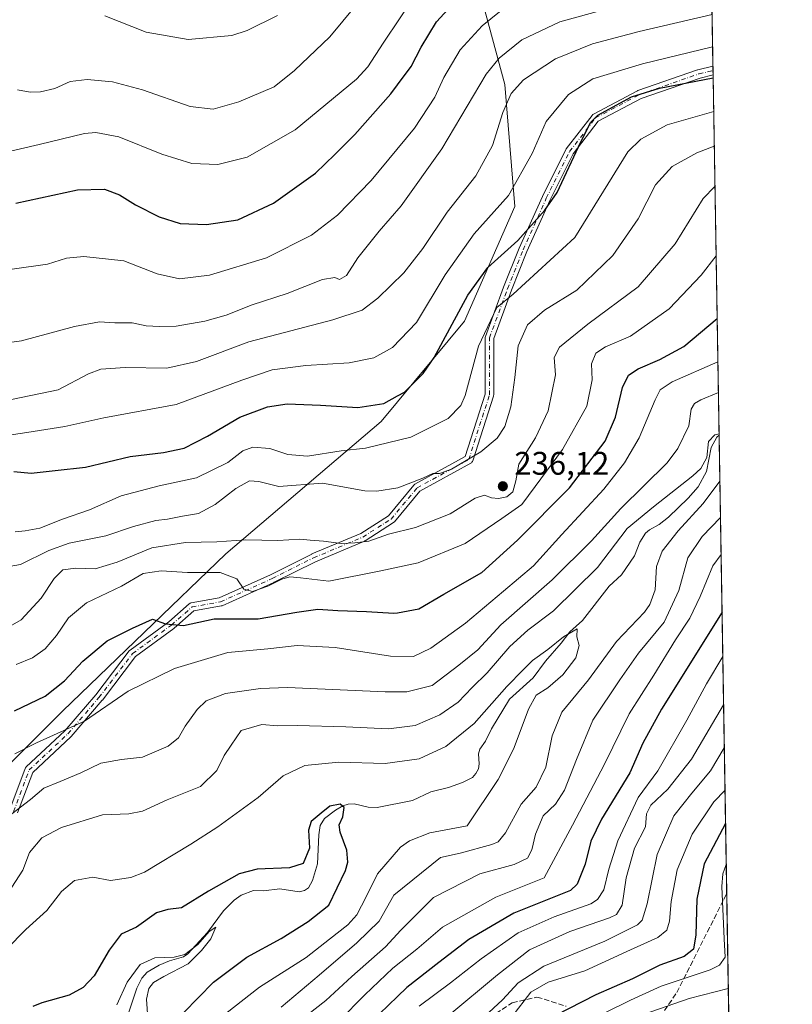
# Model space of a CAD drawing. Units: metres. Extents: x 610077 to 613503, y 4777904 to 4780273.
# Drawn here: x 613265 to 613502, y 4779131 to 4779433 of the extents above; entities that cross this region are included whole.
import ezdxf

# ---------------------------------------------------------------- set-up
doc = ezdxf.new("R2010")
doc.units = ezdxf.units.M
doc.header["$MEASUREMENT"] = 0
doc.linetypes.add('DGN Style 3', pattern=[2.307223458686699, 1.648016756204785, -0.6592067024819142])
doc.linetypes.add('DGN Style 4', pattern=[2.6384748266838614, 1.318413404963828, -0.6592067024819142, 0.001648016756204785, -0.6592067024819142])
for name, color, linetype, lineweight in [('Arbolado forestal CxS', 92, 'Continuous', 0), ('Camino Cxs', 7, 'Continuous', 0), ('Camino eje', 30, 'DGN Style 4', 13), ('Comarca CxS', 21, 'Continuous', 0), ('Comunidad Autónoma CxS', 142, 'Continuous', 0), ('Corriente natural lineal', 142, 'Continuous', 13), ('Curva de nivel maestra', 30, 'Continuous', 30), ('Curva de nivel normal', 30, 'Continuous', 0), ('Entidad de ámbito territorial CxS', 92, 'Continuous', 0), ('Espacio natural protegido CxS', 121, 'Continuous', 0), ('Municipio CxS', 4, 'Continuous', 0), ('Provincia CxS', 1, 'Continuous', 0), ('Punto de cota en terreno', 7, 'Continuous', 0), ('Rótulo de punto de cota en terreno', 7, 'Continuous', 0), ('Senda', 7, 'DGN Style 3', 0)]:
    doc.layers.add(name, color=color, linetype=linetype, lineweight=lineweight)
doc.styles.add('Style-Arial', font='txt')

# ---------------------------------------------------------------- blocks, each defined once
blk = doc.blocks.new('*U11')
at = {"layer": 'Arbolado forestal CxS', "color": 92, "linetype": 'Continuous', "lineweight": 0}
for points in [[(613463.7199999997, 4780272.699999999, 375.7866000000067), (613483.8694000002, 4779065.9264, 301.2143000000069), (613407.9905000003, 4779031.6187, 291.3417999999947), (613364.4693, 4779009.471100001, 286.0331000000006), (613313.3973000003, 4778982.1481, 276.7828000000009), (613269.8662999999, 4778960.635299999, 265.8626999999979), (613225.7282999996, 4778937.211300001, 261.1141000000061), (613208.3671000004, 4778928.969900001, 260.0764000000054), (613166.9994000001, 4778938.5111, 237.2709000000032), (613118.8404999999, 4778943.8621, 212.0366000000067), (613093.8690999999, 4778965.2665, 187.164300000004)], [(613096.8065, 4779018.1713, 181.0127000000066), (613117.5522999996, 4779040.5075, 186.8466999999946), (613145.0245000003, 4779074.502499999, 192.5262999999977), (613188.7518999996, 4779127.1143, 200.9793999999965), (613228.1599000003, 4779170.7841, 215.4869999999937), (613278.2753, 4779220.9417, 222.328800000003), (613328.4178999999, 4779269.195499999, 234.1116000000038), (613376.1256999997, 4779309.8015, 248.2899000000034), (613401.7385, 4779340.598099999, 248.991599999994), (613417.1272999998, 4779375.704100001, 253.6058000000048), (613414.0597000001, 4779413.106899999, 261.8104000000022), (613399.3104999998, 4779468.1259, 284.3445999999968)]]:
    blk.add_polyline3d(points, dxfattribs=at)
blk = doc.blocks.new('5PATER')
at = {"layer": 'Punto de cota en terreno', "linetype": 'Continuous', "lineweight": 0}
h = blk.add_hatch(color=51, dxfattribs=at)
edge = h.paths.add_edge_path()
edge.add_ellipse((0, 0), major_axis=(-0.1095731443231308, -0.1110710700762829), ratio=0.9994222409660322, start_angle=0, end_angle=360)

msp = doc.modelspace()

# ---------------------------------------------------------------- linework, layer by layer
at = {"layer": 'Arbolado forestal CxS', "color": 92, "linetype": 'Continuous', "lineweight": 0, "extrusion": (-0.001054336661902247, 0.06314570406018381, 0.998003761732864), "elevation": 301404.8645401489, "flags": 128}
msp.add_lwpolyline([(-693182.7732350905, -4759152.167479154), (-693182.7732350905, -4758975.914020925)], dxfattribs=at)
at = {"layer": 'Arbolado forestal CxS', "color": 92, "linetype": 'Continuous', "lineweight": 0, "extrusion": (0.008323556484526939, -0.4970618822636814, 0.8676751717134329), "elevation": -2370341.550730676, "flags": 128}
msp.add_lwpolyline([(693414.5855973191, 4137614.789352706), (693414.5855973191, 4137613.254346586)], dxfattribs=at)
at = {"layer": 'Arbolado forestal CxS', "color": 92, "linetype": 'Continuous', "lineweight": 0, "extrusion": (0.006087953825853136, -0.3651401215261517, 0.9309326659163281), "elevation": -1741187.961963447, "flags": 128}
msp.add_lwpolyline([(693068.5431802298, 4439268.720493453), (693068.5431802298, 4439267.290008621)], dxfattribs=at)
at = {"layer": 'Arbolado forestal CxS', "color": 92, "linetype": 'Continuous', "lineweight": 0, "extrusion": (0.005738590097412509, -0.3436957911693604, 0.9390635078183803), "elevation": -1638908.869270273, "flags": 128}
msp.add_lwpolyline([(693181.9471063875, 4478018.546523218), (693181.9471063875, 4477900.865237671)], dxfattribs=at)
at = {"layer": 'Arbolado forestal CxS', "color": 92, "linetype": 'Continuous', "lineweight": 0, "extrusion": (-0.00521761909056584, 0.3124843741992665, 0.9499085705120882), "elevation": 1490457.543652243, "flags": 128}
msp.add_lwpolyline([(-693184.3433438421, -4529475.844860678), (-693184.3433438421, -4529327.818091201)], dxfattribs=at)
at = {"layer": 'Arbolado forestal CxS', "color": 92, "linetype": 'Continuous', "lineweight": 0, "extrusion": (-0.006809375596722159, 0.4078290790261865, 0.9130328990264455), "elevation": 1945139.631804641, "flags": 128}
msp.add_lwpolyline([(-693181.6009289459, -4353471.004605199), (-693181.6009289459, -4353362.465678941)], dxfattribs=at)
at = {"layer": 'Arbolado forestal CxS', "color": 92, "linetype": 'Continuous', "lineweight": 0}
for points in [[(613399.3104999998, 4779468.1259, 284.3445999999968), (613414.0597000001, 4779413.106899999, 261.8104000000022), (613417.1272999998, 4779375.704100001, 253.6058000000048), (613401.7385, 4779340.598099999, 248.991599999994), (613376.1256999997, 4779309.8015, 248.2899000000034), (613328.4178999999, 4779269.195499999, 234.1116000000038), (613278.2753, 4779220.9417, 222.328800000003), (613228.1599000003, 4779170.7841, 215.4869999999937), (613188.7518999996, 4779127.1143, 200.9793999999965), (613145.0245000003, 4779074.502499999, 192.5262999999977), (613117.5522999996, 4779040.5075, 186.8466999999946), (613096.8065, 4779018.1713, 181.0127000000066)], [(613096.8065, 4779018.1713, 181.0127000000066), (613117.5522999996, 4779040.5075, 186.8466999999946), (613145.0245000003, 4779074.502499999, 192.5262999999977), (613188.7518999996, 4779127.1143, 200.9793999999965), (613228.1599000003, 4779170.7841, 215.4869999999937), (613278.2753, 4779220.9417, 222.328800000003), (613328.4178999999, 4779269.195499999, 234.1116000000038), (613376.1256999997, 4779309.8015, 248.2899000000034), (613401.7385, 4779340.598099999, 248.991599999994), (613417.1272999998, 4779375.704100001, 253.6058000000048), (613414.0597000001, 4779413.106899999, 261.8104000000022), (613399.3104999998, 4779468.1259, 284.3445999999968)]]:
    msp.add_polyline3d(points, dxfattribs=at)
at = {"layer": 'Camino Cxs', "color": 7, "linetype": 'Continuous', "lineweight": 0, "extrusion": (0.0001768707339545043, -0.01058521662195777, 0.9999439593826295), "elevation": -50211.65141607318, "flags": 128}
msp.add_lwpolyline([(613477.9205613296, 4779155.013232309), (613477.9650663168, 4779152.349883095)], dxfattribs=at)
at = {"layer": 'Camino Cxs', "color": 7, "linetype": 'Continuous', "lineweight": 0}
for points in [[(613262.1564999997, 4779190.753900001, 237.0785999999935), (613266.8721000003, 4779203.329100001, 243.7216999999946), (613266.9562999997, 4779203.5099, 243.8502000000008), (613267.0673000002, 4779203.675899999, 243.9821999999986), (613267.2023, 4779203.822899999, 244.1152000000002), (613279.0554999998, 4779214.8861, 247.3470999999991), (613288.5099, 4779225.916099999, 248.6931000000041), (613298.8066999996, 4779239.381100001, 250.2321999999986), (613298.9294999996, 4779239.519900001, 249.9922999999981), (613299.0707, 4779239.639699999, 249.7513000000035), (613310.9316999996, 4779248.337900001, 244.3224999999948), (613317.2499000002, 4779253.8661, 248.6708000000072), (613317.3870999999, 4779253.968900001, 248.6661000000022), (613317.5368999997, 4779254.0529, 248.6370000000024), (613317.6964999996, 4779254.1163, 248.5267000000022), (613317.8630999997, 4779254.1579, 248.4109000000026), (613326.4382999997, 4779255.7171, 245.1175999999978), (613342.1442999998, 4779262.7849, 250.7504000000045), (613354.8207, 4779269.1231, 251.4247999999934), (613354.8975000001, 4779269.158299999, 251.5037000000011), (613369.8777000001, 4779275.4659, 248.023199999996), (613378.3457000004, 4779280.854499999, 240.0359000000026), (613386.1546999998, 4779290.225500001, 255.986699999994), (613386.3163000002, 4779290.387499999, 256.0746999999974), (613386.5137, 4779290.5241, 256.1760000000068), (613401.9467000002, 4779299.0123, 253.0225000000064), (613408.0771000005, 4779318.169500001, 261.292300000001), (613408.0771000005, 4779335.429099999, 262.5890999999974), (613408.0969000002, 4779335.654899999, 262.4983000000066), (613408.1564999997, 4779335.8761, 262.2823999999964), (613413.7134999996, 4779350.9597, 264.4536999999983), (613413.7263000002, 4779350.993100001, 264.5078000000067), (613418.4889000002, 4779362.899499999, 269.7758000000031), (613418.5103000002, 4779362.950099999, 269.7768000000069), (613425.6540999999, 4779378.825099999, 264.8944000000047), (613425.6769000003, 4779378.8731, 264.8632999999973), (613432.8207, 4779393.160700001, 258.2082999999984), (613432.8574999999, 4779393.2293, 258.2394000000059), (613432.9528999999, 4779393.371900001, 258.3459000000003), (613440.8904999997, 4779403.690500001, 266.8260000000009), (613441.0137, 4779403.829100001, 266.9747000000062), (613441.1552999998, 4779403.9487, 267.1625000000058), (613441.3126999997, 4779404.046900001, 267.3861000000034), (613454.8063000003, 4779411.1907, 258.273199999996), (613454.9789000005, 4779411.2665, 258.5783999999985), (613473.2439000001, 4779417.619700001, 274.5114999999932), (613473.3677000003, 4779417.655900001, 274.4253000000026), (613477.9781, 4779418.762399999, 271.040399999998), (613478.0225999998, 4779416.099199999, 271.0123000000021), (613474.0371000003, 4779415.142700001, 273.4498000000021), (613455.9353, 4779408.8465, 261.655700000003), (613442.7789000003, 4779401.881300001, 270.7485000000015), (613435.0900999998, 4779391.8859, 263.9599000000017), (613428.0142999999, 4779377.733899999, 265.1840999999986), (613420.8926999997, 4779361.908299999, 268.1981999999989), (613416.1470999997, 4779350.0441, 265.6880999999994), (613410.6771, 4779335.1973, 254.1809999999969), (613410.6771, 4779317.966499999, 262.0638999999938), (613410.6573000001, 4779317.740900001, 262.0656000000017), (613410.6152999997, 4779317.5703, 262.0568999999959), (613404.2651000004, 4779297.726500001, 250.6634000000049), (613404.2484999998, 4779297.678099999, 250.7589000000008), (613404.1529000001, 4779297.4727, 251.2422999999981), (613404.0229000002, 4779297.2871, 251.8364000000001), (613403.8627000004, 4779297.126900001, 252.4483999999939), (613403.6653000005, 4779296.990300001, 253.0959000000003), (613387.9935, 4779288.3707, 257.2231000000029), (613380.2117, 4779279.032500001, 242.2817000000068), (613380.0503000002, 4779278.8705, 241.9239999999991), (613379.9124999996, 4779278.7697, 241.6420999999973), (613371.1813000003, 4779273.213500001, 250.1110000000044), (613371.1333, 4779273.1845, 250.2347000000009), (613370.9877000004, 4779273.1121, 250.5813999999955), (613355.9455000004, 4779266.7785, 252.8680000000022), (613343.2833000004, 4779260.4475, 250.603099999993), (613343.2355000004, 4779260.424699999, 250.5950000000012), (613327.3605000004, 4779253.280900001, 245.3475000000035), (613327.2714999998, 4779253.244899999, 245.3540999999968), (613327.0595000006, 4779253.1875, 245.3702999999951), (613318.6815, 4779251.664100001, 247.5832999999984), (613312.5915000001, 4779246.3355, 247.0200000000041), (613312.5142999999, 4779246.274300001, 247.0626000000047), (613300.7585000005, 4779237.6535, 250.2936000000045), (613290.5532999998, 4779224.3079, 243.0011999999988), (613290.5120999999, 4779224.256899999, 242.9480999999942), (613280.9824999999, 4779213.1391, 246.290399999998), (613280.8827000001, 4779213.034700001, 246.3580999999977), (613269.1993000006, 4779202.1303, 243.1144000000059), (613264.5440999996, 4779189.7161, 231.7741999999998)], [(613262.1564999997, 4779190.753900001, 237.0785999999935), (613266.8721000003, 4779203.329100001, 243.7216999999946), (613266.9562999997, 4779203.5099, 243.8502000000008), (613267.0673000002, 4779203.675899999, 243.9821999999986), (613267.2023, 4779203.822899999, 244.1152000000002), (613279.0554999998, 4779214.8861, 247.3470999999991), (613288.5099, 4779225.916099999, 248.6931000000041), (613298.8066999996, 4779239.381100001, 250.2321999999986), (613298.9294999996, 4779239.519900001, 249.9922999999981), (613299.0707, 4779239.639699999, 249.7513000000035), (613310.9316999996, 4779248.337900001, 244.3224999999948), (613317.2499000002, 4779253.8661, 248.6708000000072), (613317.3870999999, 4779253.968900001, 248.6661000000022), (613317.5368999997, 4779254.0529, 248.6370000000024), (613317.6964999996, 4779254.1163, 248.5267000000022), (613317.8630999997, 4779254.1579, 248.4109000000026), (613326.4382999997, 4779255.7171, 245.1175999999978), (613342.1442999998, 4779262.7849, 250.7504000000045), (613354.8207, 4779269.1231, 251.4247999999934), (613354.8975000001, 4779269.158299999, 251.5037000000011), (613369.8777000001, 4779275.4659, 248.023199999996), (613378.3457000004, 4779280.854499999, 240.0359000000026), (613386.1546999998, 4779290.225500001, 255.986699999994), (613386.3163000002, 4779290.387499999, 256.0746999999974), (613386.5137, 4779290.5241, 256.1760000000068), (613401.9467000002, 4779299.0123, 253.0225000000064), (613408.0771000005, 4779318.169500001, 261.292300000001), (613408.0771000005, 4779335.429099999, 262.5890999999974), (613408.0969000002, 4779335.654899999, 262.4983000000066), (613408.1564999997, 4779335.8761, 262.2823999999964), (613413.7134999996, 4779350.9597, 264.4536999999983), (613413.7263000002, 4779350.993100001, 264.5078000000067), (613418.4889000002, 4779362.899499999, 269.7758000000031), (613418.5103000002, 4779362.950099999, 269.7768000000069), (613425.6540999999, 4779378.825099999, 264.8944000000047), (613425.6769000003, 4779378.8731, 264.8632999999973), (613432.8207, 4779393.160700001, 258.2082999999984), (613432.8574999999, 4779393.2293, 258.2394000000059), (613432.9528999999, 4779393.371900001, 258.3459000000003), (613440.8904999997, 4779403.690500001, 266.8260000000009), (613441.0137, 4779403.829100001, 266.9747000000062), (613441.1552999998, 4779403.9487, 267.1625000000058), (613441.3126999997, 4779404.046900001, 267.3861000000034), (613454.8063000003, 4779411.1907, 258.273199999996), (613454.9789000005, 4779411.2665, 258.5783999999985), (613473.2439000001, 4779417.619700001, 274.5114999999932), (613473.3677000003, 4779417.655900001, 274.4253000000026), (613477.9781, 4779418.762399999, 271.040399999998)], [(613478.0225999998, 4779416.099199999, 271.0121999999974), (613474.0371000003, 4779415.142700001, 273.4498000000021), (613455.9353, 4779408.8465, 261.655700000003), (613442.7789000003, 4779401.881300001, 270.7485000000015), (613435.0900999998, 4779391.8859, 263.9599000000017), (613428.0142999999, 4779377.733899999, 265.1840999999986), (613420.8926999997, 4779361.908299999, 268.1981999999989), (613416.1470999997, 4779350.0441, 265.6880999999994), (613410.6771, 4779335.1973, 254.1809999999969), (613410.6771, 4779317.966499999, 262.0638999999938), (613410.6573000001, 4779317.740900001, 262.0656000000017), (613410.6152999997, 4779317.5703, 262.0568999999959), (613404.2651000004, 4779297.726500001, 250.6634000000049), (613404.2484999998, 4779297.678099999, 250.7589000000008), (613404.1529000001, 4779297.4727, 251.2422999999981), (613404.0229000002, 4779297.2871, 251.8364000000001), (613403.8627000004, 4779297.126900001, 252.4483999999939), (613403.6653000005, 4779296.990300001, 253.0959000000003), (613387.9935, 4779288.3707, 257.2231000000029), (613380.2117, 4779279.032500001, 242.2817000000068), (613380.0503000002, 4779278.8705, 241.9239999999991), (613379.9124999996, 4779278.7697, 241.6420999999973), (613371.1813000003, 4779273.213500001, 250.1110000000044), (613371.1333, 4779273.1845, 250.2347000000009), (613370.9877000004, 4779273.1121, 250.5813999999955), (613355.9455000004, 4779266.7785, 252.8680000000022), (613343.2833000004, 4779260.4475, 250.603099999993), (613343.2355000004, 4779260.424699999, 250.5950000000012), (613327.3605000004, 4779253.280900001, 245.3475000000035), (613327.2714999998, 4779253.244899999, 245.3540999999968), (613327.0595000006, 4779253.1875, 245.3702999999951), (613318.6815, 4779251.664100001, 247.5832999999984), (613312.5915000001, 4779246.3355, 247.0200000000041), (613312.5142999999, 4779246.274300001, 247.0626000000047), (613300.7585000005, 4779237.6535, 250.2936000000045), (613290.5532999998, 4779224.3079, 243.0011999999988), (613290.5120999999, 4779224.256899999, 242.9480999999942), (613280.9824999999, 4779213.1391, 246.290399999998), (613280.8827000001, 4779213.034700001, 246.3580999999977), (613269.1993000006, 4779202.1303, 243.1144000000059), (613264.5440999996, 4779189.7161, 231.7741999999998)]]:
    msp.add_polyline3d(points, dxfattribs=at)
at = {"layer": 'Camino eje', "color": 30, "linetype": 'DGN Style 4', "lineweight": 13}
msp.add_polyline3d([(613263.3267999999, 4779190.172499999, 234.9423999999999), (613268.0893000001, 4779202.872500001, 243.7020000000048), (613279.9955000002, 4779213.985099999, 246.8953000000038), (613289.5206000004, 4779225.0976, 246.0806000000011), (613299.8393000001, 4779238.591399999, 250.0877000000037), (613311.7456, 4779247.3226, 245.6132000000071), (613318.0955999997, 4779252.878900001, 248.3398000000016), (613326.8268999998, 4779254.466399999, 245.2792999999947), (613342.7018999998, 4779261.610200001, 250.5385999999999), (613355.4018999999, 4779267.960200001, 252.1938999999984), (613370.4831999998, 4779274.3102, 249.1710000000021), (613379.2144999999, 4779279.866400001, 241.0651000000071), (613387.1519999999, 4779289.3915, 256.6276000000071), (613403.0269999999, 4779298.1227, 252.8445000000065), (613409.3771000003, 4779317.966499999, 261.6573999999964), (613409.3771000003, 4779335.429099999, 258.4003999999986), (613414.9332999998, 4779350.510299999, 265.0446999999986), (613419.6958, 4779362.4166, 268.801999999996), (613426.8395999996, 4779378.2916, 264.3533000000025), (613433.9834000003, 4779392.5792, 260.9214000000065), (613441.9209000003, 4779402.8979, 268.9854999999953), (613455.4145999998, 4779410.0417, 259.9467000000004), (613473.6709000003, 4779416.3917, 274.0331000000006), (613478.0004000004, 4779417.4308, 271.5893000000069)], dxfattribs=at)
at = {"layer": 'Comarca CxS', "color": 21, "linetype": 'Continuous', "lineweight": 0, "flags": 128}
msp.add_lwpolyline([(612193.9805202594, 4777937.645518959), (610114.1100008476, 4777903.539982189), (610107.4678335482, 4778313.550265565), (610076.6300008458, 4780217.119982166), (610717.0830036048, 4780227.629440012), (610717.1008077945, 4780227.629756585), (613463.720000873, 4780272.699982163), (613500.4138000008, 4778075.0587), (613500.4153400138, 4778074.962571882), (613502.3500008713, 4777959.099982187), (613376.5770475563, 4777957.037630057), (612193.9830700792, 4777937.645615308)], close=True, dxfattribs=at)
at = {"layer": 'Comunidad Autónoma CxS', "color": 142, "linetype": 'Continuous', "lineweight": 0, "flags": 128}
msp.add_lwpolyline([(612193.9805202594, 4777937.645518959), (610114.1100008476, 4777903.539982189), (610107.4678335482, 4778313.550265565), (610076.6300008458, 4780217.119982166), (610717.0830036048, 4780227.629440012), (610717.1008077945, 4780227.629756585), (613463.720000873, 4780272.699982163), (613500.4138000008, 4778075.0587), (613500.4153400138, 4778074.962571882), (613502.3500008713, 4777959.099982187), (613376.5770475563, 4777957.037630057), (612193.9830700792, 4777937.645615308)], close=True, dxfattribs=at)
at = {"layer": 'Corriente natural lineal', "color": 142, "linetype": 'Continuous', "lineweight": 13}
msp.add_polyline3d([(613479.8674999997, 4779305.6044, 210.6803000000073), (613479.1601, 4779304.936100001, 210.6607999999979), (613477.4767000005, 4779301.8311, 210.277700000006), (613476.0365000004, 4779294.463500001, 210.2372999999934), (613473.4870999996, 4779289.732899999, 210.151199999993), (613470.3828999996, 4779286.2895, 209.7884999999951), (613464.2921000002, 4779280.3913, 208.8448000000062), (613461.4769000001, 4779278.143100001, 208.3727999999974), (613458.4737, 4779276.522100001, 208.6573000000062), (613457.2858999996, 4779275.4857, 208.5190000000002), (613455.5683000004, 4779272.7161, 208.0265999999974), (613453.8863000004, 4779268.5339, 207.5831000000035), (613449.9288999997, 4779262.7007, 207.3672999999981), (613446.1117000004, 4779259.2873, 207.6122999999934), (613437.9117000002, 4779248.706900001, 206.4118000000017), (613434.0981000002, 4779245.2993, 206.5418999999965), (613431.4414999997, 4779241.7553, 205.9382999999943), (613426.5756999999, 4779236.2301, 205.146900000007), (613422.8170999996, 4779231.095899999, 204.7737999999954), (613415.5806999998, 4779224.625700001, 204.6037999999971), (613410.0169000002, 4779215.540100001, 203.6233999999968), (613408.1315000001, 4779211.755100001, 203.2063000000053), (613406.3914999999, 4779209.281099999, 203.1778000000049), (613405.9704999998, 4779207.8223, 203.0368000000017), (613406.1948999995, 4779204.782099999, 202.6766999999963), (613405.9814999999, 4779203.190500001, 202.5316000000021), (613405.2494999999, 4779201.816099999, 202.543399999995), (613404.1420999998, 4779200.616900001, 202.5671000000002), (613401.0891000004, 4779198.991699999, 202.3568999999989), (613396.8444999997, 4779197.527100001, 202.1440000000002), (613391.3592999997, 4779196.178099999, 202.3683000000019), (613385.7988999998, 4779193.4663, 201.6125000000029), (613374.9058999997, 4779191.381899999, 201.0152999999991), (613372.1067000004, 4779191.515500001, 200.9058999999979), (613367.8321000002, 4779192.484099999, 200.7973999999958), (613366.0465000002, 4779192.428099999, 200.8473999999987), (613364.3953, 4779191.9233, 200.8325000000041), (613362.1688999999, 4779190.591700001, 200.6389000000054), (613358.7015000005, 4779187.996099999, 200.5856000000058), (613357.4665000001, 4779185.8037, 200.2324999999983), (613357.0393000003, 4779183.014699999, 199.7007000000012), (613356.6486999998, 4779174.076900001, 199.0476000000053), (613355.0296999998, 4779168.931299999, 198.5703000000067), (613353.8306999998, 4779166.765100001, 198.1083000000071), (613352.6095000004, 4779165.871300001, 197.9429999999993), (613351.0144999997, 4779165.492699999, 197.8145999999979), (613345.0610999997, 4779166.4243, 197.9645000000019), (613340.0418999996, 4779165.7819, 198.0570000000007), (613336.9763000002, 4779165.880899999, 198.3619999999937), (613333.1677000001, 4779164.490900001, 198.1769000000058), (613331.0267000003, 4779162.951300001, 197.8733999999968), (613327.7396999998, 4779159.705900001, 197.210699999996), (613322.8537, 4779153.0363, 196.7121999999945), (613316.8010999998, 4779146.4803, 196.1107999999949), (613315.4688999997, 4779145.587900001, 195.9008000000031), (613311.2112999996, 4779144.3685, 195.6613999999972), (613307.9839000005, 4779142.997500001, 194.9593000000023), (613304.3213000001, 4779140.828500001, 194.8712999999989), (613302.7039000001, 4779138.962900001, 194.5353000000032), (613301.1781000001, 4779135.922499999, 194.4541000000027), (613298.4221000001, 4779127.679500001, 194.4078000000009)], dxfattribs=at)
at = {"layer": 'Curva de nivel maestra', "color": 30, "linetype": 'Continuous', "lineweight": 30, "flags": 128}
for points, elevation in [([(613263.9500000002, 4779376.800100001), (613282.9400000004, 4779380.8101), (613291.2599999999, 4779381.0101), (613295.7800000003, 4779379.280099999), (613300.7400000002, 4779376.2401), (613307.9699999997, 4779372.540100001), (613314.4900000002, 4779370.5101), (613322.5599999996, 4779370.2401), (613332.0999999996, 4779371.640100001), (613343.0499999998, 4779376.7301), (613355.9800000006, 4779385.970100001), (613361.8799999999, 4779391.6601), (613368.0300000003, 4779397.770099999), (613379.0800000001, 4779410.3201), (613381.1550000003, 4779413.061600001), (613385.4000000004, 4779418.670100001), (613388.4500000002, 4779424.6501), (613393.0800000001, 4779432.360099999), (613396.6399999997, 4779436.1801)], 275), ([(613263.3799999999, 4779294.470100001), (613268.7199999997, 4779293.920100001), (613276.0499999998, 4779294.700099999), (613285.3799999999, 4779295.780099999), (613299.0499999998, 4779299.040100001), (613309.29, 4779300.280099999), (613315.6799999997, 4779301.620100001), (613322.7999999998, 4779305.270099999), (613332.7400000002, 4779311.0801), (613341.2199999997, 4779314.300100001), (613347.2400000002, 4779315.170100001), (613357.4900000002, 4779314.8201), (613369, 4779314.0801), (613376.9699999997, 4779315.290100001), (613381.1550000003, 4779317.6217), (613383.2699999996, 4779318.800100001), (613389.0300000003, 4779324.530099999), (613392.4600000001, 4779329.380100001), (613402.7100000001, 4779348.5001), (613408.9199999999, 4779357.040100001), (613418.1200000001, 4779365.2501), (613426.4100000003, 4779374.5701), (613430.2100000001, 4779380.040100001), (613437.4400000004, 4779395.540100001), (613440.5099999999, 4779401.5801), (613442.7000000002, 4779403.7601), (613452.9500000002, 4779409.420100001), (613461.5999999996, 4779412.0601), (613478.0384000001, 4779415.151699999)], 250), ([(613263.6399999997, 4779221.0001), (613272.9600000001, 4779225.520099999), (613278.9600000001, 4779230.200099999), (613284.5300000003, 4779236.300100001), (613292.0499999998, 4779242.450099999), (613299.7999999998, 4779246.4001), (613305.9800000006, 4779249.120100001), (613309.9400000004, 4779247.670100001), (613315.4299999997, 4779247.210100001), (613324.9299999997, 4779249.200099999), (613338.3600000005, 4779249.2401), (613350.2199999997, 4779251.3201), (613356.7000000002, 4779252.1601), (613362.7999999998, 4779251.7501), (613371.6900000004, 4779251.520099999), (613380.04, 4779250.9301), (613381.1550000003, 4779251.123400001), (613387.7100000001, 4779252.2601), (613395.3700000001, 4779256.7601), (613407.04, 4779263.470100001), (613417.9400000004, 4779273.340100001), (613433.9699999997, 4779289.450099999), (613444.8700000001, 4779303.780099999), (613448.0899999999, 4779311.110099999), (613450.2000000002, 4779320.1601), (613452.0800000001, 4779324.0101), (613455.0599999996, 4779325.9801), (613461.7000000002, 4779328.7601), (613469.0300000003, 4779332.8201), (613479.2707000002, 4779341.3465)], 225), ([(613480.7744000005, 4779251.2895), (613462.1900000004, 4779221.5601), (613456.5099999999, 4779211.120100001), (613452.4600000001, 4779202.020099999), (613443.7699999996, 4779187.770099999), (613440.4800000006, 4779181.040100001), (613438.7300000006, 4779173.9801), (613436.2999999998, 4779167.880100001), (613434.2999999998, 4779165.950099999), (613416.8200000003, 4779159.0001), (613403.04, 4779150.860099999), (613393.8300000001, 4779143.840100001), (613383.9699999997, 4779136.110099999), (613381.1550000003, 4779133.399), (613370.1500000004, 4779122.800100001)], 225), ([(613315.5, 4779128.3301), (613324.6299999999, 4779137.8201), (613334.8600000005, 4779145.460100001), (613345.4600000001, 4779151.1601), (613353.7100000001, 4779156.370100001), (613360.0800000001, 4779161.4001), (613365.2199999997, 4779172.0601), (613365.8899999997, 4779174.630100001), (613365.5899999999, 4779178.280099999), (613363.5099999999, 4779183.770099999), (613363.2400000002, 4779186.040100001), (613364.3799999999, 4779188.4801), (613364.7800000003, 4779191.340100001), (613363.54, 4779192.360099999), (613360.3700000001, 4779191.7601), (613357.7100000001, 4779189.600099999), (613354.6299999999, 4779187.040100001), (613353.8600000005, 4779184.450099999), (613354.1799999997, 4779178.870100001), (613352.1799999997, 4779174.1601), (613348.04, 4779172.8201), (613338.0800000001, 4779172.440099999), (613332.5999999996, 4779171.030099999), (613323.0899999999, 4779165.7401), (613314.8799999999, 4779160.540100001), (613310.6799999997, 4779160.040100001), (613307.2100000001, 4779159.0101), (613301.0599999996, 4779154.670100001), (613296.3799999999, 4779152.5001), (613292.6900000004, 4779147.640100001), (613288.0899999999, 4779139.7401), (613284.6200000001, 4779136.130100001), (613280.3399999999, 4779133.8101), (613271.9600000001, 4779131.470100001), (613269.2199999997, 4779130.370100001)], 200), ([(613481.8570999998, 4779186.4453), (613475.25, 4779174.120100001), (613473.0199999996, 4779163.2501), (613472.7100000001, 4779152.300100001), (613472.0300000003, 4779147.920100001), (613469.1600000003, 4779145.710100001), (613461.7300000006, 4779142.950099999), (613453.2800000003, 4779138.790100001), (613442.0300000003, 4779133.950099999), (613425.4900000002, 4779125.420100001)], 250)]:
    msp.add_lwpolyline(points, dxfattribs=dict(at, elevation=elevation))
at = {"layer": 'Curva de nivel normal', "color": 30, "linetype": 'Continuous', "lineweight": 0, "flags": 128}
for points, elevation in [([(613264.5199999996, 4779411.560000001), (613268.4299999997, 4779410.82), (613271.54, 4779410.890000001), (613276, 4779411.91), (613280.6799999997, 4779414.029999999), (613285.9400000004, 4779414.710000001), (613293.7000000002, 4779413.99), (613302.8600000005, 4779411.539999999), (613317.5, 4779406.439999999), (613324.6200000001, 4779405.560000001), (613332.5, 4779407.800000001), (613343.29, 4779412.430000001), (613349.54, 4779417.439999999), (613360.3600000005, 4779427.810000001), (613372.8700000001, 4779442.92)], 285), ([(613453.6900000004, 4779438.640000001), (613430.9800000006, 4779432.369999999), (613419.2800000003, 4779426.880000001), (613412.3300000001, 4779421.279999999), (613408.3600000005, 4779416.369999999), (613394.75, 4779393.439999999), (613382.2999999998, 4779375.980000001), (613375.4900000002, 4779368.210000001), (613368.9299999997, 4779360.02), (613365.4800000006, 4779354.560000001), (613363.4000000004, 4779353.300000001), (613361.9100000003, 4779353.980000001), (613358.1799999997, 4779353.310000001), (613347.25, 4779349.050000001), (613336.5199999996, 4779345.539999999), (613328.54, 4779342.359999999), (613322.0199999996, 4779340.57), (613313.2100000001, 4779339), (613308.0499999998, 4779338.949999999), (613304.0499999998, 4779339.109999999), (613299.7199999997, 4779340.050000001), (613294.3799999999, 4779340.029999999), (613289.7199999997, 4779340.359999999), (613282.0499999998, 4779338.960000001), (613265.7199999997, 4779334.57), (613246.7599999999, 4779331.949999999)], 265), ([(613252.1699999999, 4779390.4), (613271.1500000004, 4779394.789999999), (613285.1100000005, 4779398.17), (613288.5999999996, 4779398.42), (613295.6100000005, 4779397.08), (613308.7699999996, 4779391.77), (613318.0499999998, 4779388.880000001), (613326.0499999998, 4779388.58), (613335.0499999998, 4779390.9), (613349.7100000001, 4779399.26), (613368.5599999996, 4779414.74), (613372.0999999996, 4779418.619999999), (613376.7699999996, 4779425.869999999), (613387.2199999997, 4779441.460000001)], 280), ([(613262.7199999997, 4779316.5), (613276.9800000006, 4779319.539999999), (613286.2800000003, 4779324.350000001), (613290.0599999996, 4779325.859999999), (613297.5700000003, 4779326.390000001), (613310.3799999999, 4779326.140000001), (613319.4100000003, 4779328.189999999), (613335.5300000003, 4779334.189999999), (613361.2599999999, 4779340.92), (613370.3399999999, 4779343.91), (613375.1100000005, 4779347.57), (613383.0899999999, 4779355.359999999), (613388.9100000003, 4779362.880000001), (613396.4299999997, 4779374.039999999), (613405.1600000003, 4779385.17), (613410.2999999998, 4779394.439999999), (613413.5300000003, 4779404.600000001), (613416, 4779410.439999999), (613419.79, 4779414.600000001), (613429.6100000005, 4779421.050000001), (613441, 4779425.609999999), (613455.3600000005, 4779429.4), (613477.7133, 4779434.624700001)], 260), ([(613412.4900000002, 4779435.430000001), (613407.1200000001, 4779431.16), (613400.4000000004, 4779423.810000001), (613395.3799999999, 4779415.32), (613392.5800000001, 4779409.220000001), (613386.4000000004, 4779399.800000001), (613373.0899999999, 4779383.66), (613362.7100000001, 4779373.060000001), (613354.7100000001, 4779366.92), (613340.9000000004, 4779359.980000001), (613323.4500000002, 4779354.680000001), (613314.2300000006, 4779353.560000001), (613307.3799999999, 4779355.09), (613297.1799999997, 4779359.02), (613284.9199999999, 4779360.380000001), (613279.5199999996, 4779359.890000001), (613273.7199999997, 4779357.99), (613262.8300000001, 4779356.539999999)], 270), ([(613291.3700000001, 4779434.220000001), (613303.9900000002, 4779429.24), (613316.9100000003, 4779426.99), (613330.29, 4779428.16), (613334.9900000002, 4779429.680000001), (613344.2699999996, 4779434.33)], 290), ([(613259.0499999998, 4779305.140000001), (613267.3799999999, 4779306.369999999), (613279.0499999998, 4779308.199999999), (613291, 4779310.880000001), (613313.1900000004, 4779314.970000001), (613333.3399999999, 4779322.460000001), (613342.7199999997, 4779325.640000001), (613353.04, 4779326.99), (613366.3700000001, 4779327.82), (613373.9100000003, 4779329.32), (613379.6299999999, 4779332.430000001), (613386.9800000006, 4779340.16), (613395.8099999996, 4779354.76), (613404.7100000001, 4779367.310000001), (613415.2300000006, 4779379.07), (613422.4600000001, 4779391.99), (613426.8300000001, 4779401.82), (613433.6799999997, 4779410.060000001), (613441.1600000003, 4779414.880000001), (613456.3300000001, 4779419.449999999), (613477.8788999999, 4779424.705800001)], 255), ([(613478.2100000001, 4779404.874600001), (613463.9699999997, 4779400.810000001), (613455.8799999999, 4779396.4), (613451.8600000005, 4779392.460000001), (613435.6399999997, 4779366.26), (613416.6200000001, 4779348.84), (613411.6299999999, 4779344.699999999), (613406.0499999998, 4779332.869999999), (613401.9600000001, 4779317.77), (613400.6299999999, 4779314.67), (613396.7100000001, 4779310.730000001), (613385.2300000006, 4779305), (613371.3700000001, 4779301.560000001), (613363.8600000005, 4779300.74), (613353.5499999998, 4779299.17), (613347.4600000001, 4779299.689999999), (613341.9900000002, 4779301.52), (613336.7199999997, 4779301.939999999), (613333.7199999997, 4779300.74), (613329.0499999998, 4779297.210000001), (613319.4100000003, 4779292.470000001), (613307.9500000002, 4779290.02), (613296.3200000003, 4779286.949999999), (613286.6299999999, 4779282.720000001), (613278.3300000001, 4779279.779999999), (613271.3499999996, 4779277.08), (613266.8799999999, 4779276.220000001), (613263.8099999996, 4779275.960000001)], 245), ([(613256.5999999996, 4779264.359999999), (613265.4100000003, 4779265.859999999), (613274.1600000003, 4779270.230000001), (613280.3600000005, 4779272.42), (613291.6100000005, 4779274.67), (613300.1600000003, 4779277.539999999), (613307.0199999996, 4779279.369999999), (613310.5800000001, 4779279.789999999), (613315.2000000002, 4779280.779999999), (613320.0499999998, 4779281.539999999), (613325.2199999997, 4779284.359999999), (613331.5099999999, 4779289.210000001), (613335.7300000006, 4779291.57), (613338.5999999996, 4779291.350000001), (613344.7599999999, 4779289.82), (613358.1299999999, 4779290.869999999), (613371.1299999999, 4779288.539999999), (613374.7699999996, 4779288.359999999), (613381.2400000002, 4779289.470000001), (613388.9400000004, 4779292.369999999), (613392.04, 4779293.859999999), (613394.04, 4779293.800000001), (613397.7100000001, 4779295.119999999), (613406.7100000001, 4779300.439999999), (613411.7199999997, 4779304.66), (613414.0899999999, 4779308.279999999), (613415.9400000004, 4779314.32), (613417.1500000004, 4779323.26), (613418.2000000002, 4779332.980000001), (613421.1100000005, 4779339.439999999), (613426.25, 4779343.949999999), (613436.2100000001, 4779350.029999999), (613447.2599999999, 4779360.74), (613455.0599999996, 4779371.970000001), (613460.3799999999, 4779382.390000001), (613465.4800000006, 4779388.029999999), (613473.0800000001, 4779392.189999999), (613478.3876999998, 4779394.233999999)], 240), ([(613261.54, 4779246.630000001), (613265.6399999997, 4779248.9), (613271.7999999998, 4779255.550000001), (613275.79, 4779261.65), (613278.3799999999, 4779264.25), (613282.4500000002, 4779264.83), (613288.3200000003, 4779264.609999999), (613295.1200000001, 4779266.600000001), (613305.7199999997, 4779271.01), (613316.0499999998, 4779272.66), (613325.7199999997, 4779272.9), (613334.5599999996, 4779273.449999999), (613344.4400000004, 4779273.230000001), (613351.2199999997, 4779273.720000001), (613354.3700000001, 4779273.350000001), (613358.4199999999, 4779273.109999999), (613363.8899999997, 4779272.380000001), (613368.0800000001, 4779272.57), (613372.3700000001, 4779273.060000001), (613378.3700000001, 4779275.220000001), (613386.7100000001, 4779277.25), (613397.3700000001, 4779281.449999999), (613404.9900000002, 4779286.279999999), (613407.8300000001, 4779287.220000001), (613409.9900000002, 4779286.380000001), (613412.1799999997, 4779286.140000001), (613414.7000000002, 4779286.699999999), (613416.5599999996, 4779288.210000001), (613417.5, 4779291.609999999), (613418.4000000004, 4779296.640000001), (613423.4699999997, 4779304.730000001), (613427.4199999999, 4779313.02), (613429.6799999997, 4779324.100000001), (613429.2400000002, 4779329.439999999), (613430.8899999997, 4779332.630000001), (613439.6299999999, 4779339.65), (613455.0300000003, 4779351.119999999), (613466.4199999999, 4779364.26), (613474.9800000006, 4779378.180000001), (613478.5949999997, 4779381.818499999)], 235), ([(613264.1399999997, 4779235.189999999), (613269.1399999997, 4779237.289999999), (613272.9900000002, 4779240.08), (613276.4400000004, 4779244.140000001), (613280.1200000001, 4779249.57), (613285.6799999997, 4779254.109999999), (613296.4199999999, 4779259.289999999), (613303.1200000001, 4779263.16), (613308.5800000001, 4779263.980000001), (613316.7199999997, 4779263.41), (613326.7400000002, 4779263.5), (613331.79, 4779261.560000001), (613334.0099999999, 4779258.310000001), (613336.5999999996, 4779257.630000001), (613341.3099999996, 4779259.279999999), (613345.6100000005, 4779261.41), (613348.1200000001, 4779262.100000001), (613351.3399999999, 4779261.77), (613360.1200000001, 4779260.84), (613376.04, 4779263.930000001), (613387.5, 4779266.460000001), (613401.8799999999, 4779272.310000001), (613413.1699999999, 4779280.060000001), (613419.3700000001, 4779284.359999999), (613423.3700000001, 4779289.82), (613431.79, 4779301.16), (613439.2599999999, 4779314.439999999), (613440.9199999999, 4779322.52), (613440.7300000006, 4779327.5), (613442.0800000001, 4779330.74), (613445.0300000003, 4779332.65), (613452.7000000002, 4779336), (613464.5300000003, 4779344.34), (613474.3200000003, 4779354.67), (613478.9486999996, 4779360.632999999)], 230), ([(613479.4927000003, 4779328.0529), (613465.5, 4779321.92), (613461.75, 4779319.439999999), (613460.2199999997, 4779316.430000001), (613455.3399999999, 4779304.789999999), (613450.8499999996, 4779297.109999999), (613444.54, 4779289.039999999), (613431.5999999996, 4779275.109999999), (613422.8700000001, 4779265.529999999), (613413.6699999999, 4779257.74), (613402.04, 4779247.91), (613391.3700000001, 4779240.210000001), (613386.04, 4779237.680000001), (613379.04, 4779237.75), (613362.04, 4779240.42), (613350.3799999999, 4779241.029999999), (613341.3799999999, 4779240), (613329.0499999998, 4779238.9), (613312.7400000002, 4779234), (613298.4800000006, 4779227.08), (613285.0800000001, 4779217.9), (613270.3799999999, 4779211.210000001), (613263.7199999997, 4779207.859999999)], 220), ([(613479.6485000001, 4779318.7202), (613474.2800000003, 4779316.470000001), (613472.2999999998, 4779315.289999999), (613471.2999999998, 4779313.609999999), (613470.5800000001, 4779308.449999999), (613467.25, 4779301.529999999), (613463.9299999997, 4779297.109999999), (613449.6900000004, 4779283.109999999), (613440.6799999997, 4779273.140000001), (613428.6699999999, 4779261.230000001), (613412.8600000005, 4779247.380000001), (613405.8200000003, 4779239.74), (613400.0099999999, 4779235), (613391.7800000003, 4779228.75), (613383.9800000006, 4779226.880000001), (613377.3700000001, 4779226.869999999), (613347.3799999999, 4779228.17), (613339.1200000001, 4779227.880000001), (613328.3799999999, 4779226.310000001), (613322.3799999999, 4779224.109999999), (613319.6200000001, 4779221.430000001), (613315.9800000006, 4779216.289999999), (613313.9500000002, 4779212.689999999), (613310.7400000002, 4779210.180000001), (613302.9000000004, 4779206.789999999), (613296.4299999997, 4779206.100000001), (613290.1399999997, 4779204.939999999), (613283.9400000004, 4779201.980000001), (613277.6399999997, 4779199.34), (613272.6399999997, 4779197.34), (613268.5199999996, 4779193.789999999), (613262.7999999998, 4779189.460000001)], 215), ([(613262.7699999996, 4779166.880000001), (613266.1900000004, 4779172.15), (613268.2000000002, 4779177.58), (613271.9900000002, 4779182.109999999), (613278.0499999998, 4779185.24), (613290.6299999999, 4779189.100000001), (613298.6699999999, 4779189.470000001), (613302.8300000001, 4779190.289999999), (613310.4600000001, 4779193.720000001), (613320.6600000003, 4779197.77), (613325.6799999997, 4779202.730000001), (613327.9100000003, 4779207.289999999), (613330.0499999998, 4779210.460000001), (613333.1399999997, 4779215.02), (613339.4699999997, 4779216.789999999), (613344.3300000001, 4779216.449999999), (613350.4400000004, 4779216.5), (613365.2800000003, 4779216.140000001), (613378.3499999996, 4779215.51), (613386.5300000003, 4779216.5), (613394.1699999999, 4779219.77), (613399.8099999996, 4779223.67), (613404.04, 4779228.140000001), (613408.7300000006, 4779232.67), (613415.5999999996, 4779240.720000001), (613421.1799999997, 4779245.779999999), (613429, 4779251.720000001), (613442.5700000003, 4779264.980000001), (613451.7000000002, 4779276.92), (613459.7000000002, 4779283.560000001), (613471.7999999998, 4779293.060000001), (613474.2300000006, 4779295.369999999), (613476.1200000001, 4779298.710000001), (613476.6399999997, 4779303.619999999), (613478.5899999999, 4779305.699999999), (613479.8608999997, 4779306.0023)], 210), ([(613480.1035000002, 4779291.4738), (613474.9900000002, 4779284.600000001), (613467.3600000005, 4779276.24), (613462.4199999999, 4779269.99), (613460.7000000002, 4779265.32), (613460.2100000001, 4779258.17), (613458.6500000004, 4779253.66), (613456.9500000002, 4779251.310000001), (613448.4000000004, 4779242.300000001), (613439.7400000002, 4779230.550000001), (613431.6500000004, 4779220.609999999), (613428.6200000001, 4779213.33), (613426.7000000002, 4779203.699999999), (613423.7300000006, 4779197.57), (613419.1600000003, 4779192.369999999), (613414.2999999998, 4779183.560000001), (613412.0199999996, 4779180.83), (613410.1399999997, 4779180.050000001), (613400.3899999997, 4779177.310000001), (613394.3799999999, 4779176), (613380.04, 4779164.52), (613375.54, 4779156.5), (613368.7100000001, 4779149.880000001), (613357.1299999999, 4779139.91), (613345.4199999999, 4779130.140000001)], 210), ([(613342.2999999998, 4779118.939999999), (613359.1500000004, 4779132.15), (613367.0899999999, 4779139.52), (613377.4500000002, 4779148.65), (613382.2300000006, 4779153.730000001), (613392.1699999999, 4779163.789999999), (613406.4100000003, 4779170.99), (613416.9299999997, 4779173.91), (613421.0199999996, 4779175.789999999), (613422.4400000004, 4779178.33), (613423.5300000003, 4779183.199999999), (613425.9100000003, 4779188.76), (613429.6100000005, 4779192.380000001), (613432.3899999997, 4779196.640000001), (613436.1500000004, 4779206.060000001), (613441.1500000004, 4779218.119999999), (613449.4000000004, 4779230.5), (613455.1200000001, 4779238.75), (613462.9800000006, 4779248.180000001), (613467.5099999999, 4779257.9), (613470.2599999999, 4779267.91), (613474.7000000002, 4779274.480000001), (613480.2899000002, 4779280.307800001)], 215), ([(613363.2999999998, 4779125.960000001), (613371.0999999996, 4779133.9), (613379.7199999997, 4779142.039999999), (613387.0899999999, 4779147.939999999), (613394.9500000002, 4779154.699999999), (613411.29, 4779163.850000001), (613426.1399999997, 4779169.789999999), (613434.8300000001, 4779185.960000001), (613444.7100000001, 4779204.630000001), (613452.2999999998, 4779220.15), (613459.79, 4779231.960000001), (613466.4900000002, 4779242.779999999), (613470.9100000003, 4779249.449999999), (613474.0599999996, 4779256.109999999), (613477.9900000002, 4779265.470000001), (613480.4782999996, 4779269.026699999)], 220), ([(613261.1500000004, 4779147.939999999), (613267.1200000001, 4779153.9), (613273.4800000006, 4779159.789999999), (613277.9699999997, 4779165.560000001), (613282.0499999998, 4779168.960000001), (613287.6299999999, 4779169.949999999), (613293.0800000001, 4779169.02), (613299.2699999996, 4779169.9), (613303.5199999996, 4779171.58), (613317.75, 4779180.140000001), (613326.0499999998, 4779185.390000001), (613338.3799999999, 4779194.480000001), (613346.04, 4779201.119999999), (613352.7100000001, 4779204.230000001), (613363.1299999999, 4779205.26), (613377.4100000003, 4779204.84), (613387.7999999998, 4779206.32), (613396.04, 4779210.08), (613404.7100000001, 4779217.16), (613414.7100000001, 4779228.49), (613419.7100000001, 4779233.609999999), (613422.5999999996, 4779236.449999999), (613427.2699999996, 4779239.880000001), (613432.1100000005, 4779243.699999999), (613436.2999999998, 4779246.220000001), (613436.2000000002, 4779243.67), (613436.9400000004, 4779241.02), (613435.8600000005, 4779237.32), (613431.9299999997, 4779232.050000001), (613427.2599999999, 4779228.100000001), (613423.7400000002, 4779225.82), (613421.3200000003, 4779221.560000001), (613416.9400000004, 4779209.82), (613414.0199999996, 4779203.789999999), (613412.0199999996, 4779199.960000001), (613402.5700000003, 4779185.789999999), (613391.0999999996, 4779183.57), (613384.8700000001, 4779181.180000001), (613382.0999999996, 4779179.220000001), (613374.9800000006, 4779171.050000001), (613371.5599999996, 4779163.92), (613368.7100000001, 4779158.460000001), (613365.8700000001, 4779155.350000001), (613360.2400000002, 4779151.02), (613353.0800000001, 4779145.359999999), (613338.79, 4779136.279999999), (613321.3799999999, 4779122.699999999)], 205), ([(613481.0012999997, 4779237.703500001), (613476.0300000003, 4779229.289999999), (613470.0199999996, 4779218.199999999), (613461.04, 4779202.59), (613455.0800000001, 4779194.390000001), (613448.8200000003, 4779181.119999999), (613446.0199999996, 4779172.460000001), (613444.5300000003, 4779166.119999999), (613442.5800000001, 4779163.140000001), (613440.4600000001, 4779161.789999999), (613429.29, 4779157.789999999), (613418.2000000002, 4779152.92), (613406.7999999998, 4779144.960000001), (613397.4000000004, 4779137.59), (613387.8300000001, 4779130.470000001)], 230), ([(613481.2482000003, 4779222.9091), (613471.4000000004, 4779206.180000001), (613464.1399999997, 4779197), (613458.9000000004, 4779192.130000001), (613457.54, 4779189.42), (613457.2800000003, 4779185.390000001), (613453.9500000002, 4779178.869999999), (613451.2999999998, 4779169.789999999), (613450.1399999997, 4779161.380000001), (613448.3799999999, 4779158.539999999), (613446.2400000002, 4779157.49), (613434.04, 4779153.350000001), (613421.6399999997, 4779147.74), (613411.8399999999, 4779140), (613396.5899999999, 4779127.359999999)], 235), ([(613481.4698999999, 4779209.634099999), (613477.2300000006, 4779202.600000001), (613471.4800000006, 4779195.789999999), (613465.9600000001, 4779188.84), (613460.8499999996, 4779176.939999999), (613457.79, 4779161.83), (613456.2100000001, 4779156.84), (613454.8600000005, 4779155.42), (613444.7800000003, 4779150.369999999), (613426.0899999999, 4779142.689999999), (613418.1600000003, 4779137.560000001), (613413.3799999999, 4779132.34), (613406.4500000002, 4779125.939999999)], 240), ([(613416.2599999999, 4779127.130000001), (613422.04, 4779134.76), (613427.4100000003, 4779137.76), (613438.7000000002, 4779141.289999999), (613452.7000000002, 4779147.74), (613461.0199999996, 4779151.449999999), (613463.79, 4779153.75), (613464.6799999997, 4779156.460000001), (613465.1799999997, 4779162.560000001), (613466.9699999997, 4779172.220000001), (613471.5800000001, 4779183.189999999), (613478.2999999998, 4779193.15), (613481.6853999998, 4779196.7291)], 245), ([(613482.0667000003, 4779173.893800001), (613481, 4779171.029999999), (613480.7599999999, 4779167.119999999), (613481.3899999997, 4779151.119999999), (613481.7599999999, 4779145.439999999), (613479.9600000001, 4779143.039999999), (613477.1799999997, 4779141.560000001), (613462.1100000005, 4779136.529999999), (613452.7199999997, 4779132.230000001), (613445.0199999996, 4779128.480000001)], 255), ([(613295.0499999998, 4779130.880000001), (613298.1799999997, 4779137.789999999), (613302.1200000001, 4779143.17), (613306.6500000004, 4779145.210000001), (613312.5999999996, 4779145.42), (613315.8600000005, 4779146.26), (613319.8300000001, 4779149.300000001), (613323.2999999998, 4779153.359999999), (613325.3700000001, 4779154.699999999), (613323.9000000004, 4779151.07), (613321, 4779147.529999999), (613316.8700000001, 4779143.359999999), (613309.4000000004, 4779139.57), (613306.2300000006, 4779137.680000001), (613304.8300000001, 4779135.800000001), (613304.1600000003, 4779132.600000001), (613304.6100000005, 4779125.060000001)], 195), ([(613482.7023, 4779135.8237), (613470.7000000002, 4779132.74), (613456.8600000005, 4779128)], 260)]:
    msp.add_lwpolyline(points, dxfattribs=dict(at, elevation=elevation))
at = {"layer": 'Entidad de ámbito territorial CxS', "color": 92, "linetype": 'Continuous', "lineweight": 0, "flags": 128}
msp.add_lwpolyline([(610717.1008077945, 4780227.629756585), (613463.720000873, 4780272.699982163), (613500.4138000008, 4778075.0587), (613500.4153400138, 4778074.962571882), (613500.3819500001, 4778074.95095), (613399.7159500016, 4778037.465925002), (613392.3719500017, 4778011.937025002), (613376.6047800004, 4777957.130000001), (613376.5814170146, 4777957.052064746), (613376.5770475563, 4777957.037630057), (612193.9830700792, 4777937.645615308)], dxfattribs=at)
at = {"layer": 'Espacio natural protegido CxS', "color": 121, "linetype": 'Continuous', "lineweight": 0, "flags": 128}
for points in [[(610717.1008077945, 4780227.629756585), (613463.720000873, 4780272.699982163), (613500.4138000008, 4778075.0587), (613500.3949000004, 4778075.0522), (613399.7061999995, 4778037.552100002), (613376.6047800004, 4777957.130000001), (613376.5814170146, 4777957.052064746), (613376.5770475563, 4777957.037630057), (612193.9830700792, 4777937.645615308)], [(610717.1008077945, 4780227.629756585), (613463.720000873, 4780272.699982163), (613500.4138000008, 4778075.0587), (613500.4153400138, 4778074.962571882), (613500.3819500001, 4778074.95095), (613399.7159500016, 4778037.465925002), (613392.3719500017, 4778011.937025002), (613376.6047800004, 4777957.130000001), (613376.5814170146, 4777957.052064746), (613376.5770475563, 4777957.037630057), (612193.9830700792, 4777937.645615308)]]:
    msp.add_lwpolyline(points, dxfattribs=at)
at = {"layer": 'Municipio CxS', "color": 4, "linetype": 'Continuous', "lineweight": 0, "flags": 128}
msp.add_lwpolyline([(610717.1008077945, 4780227.629756585), (613463.720000873, 4780272.699982163), (613500.4138000008, 4778075.0587), (613500.4153400138, 4778074.962571882), (613500.3819500001, 4778074.95095), (613399.7159500016, 4778037.465925002), (613392.3719500017, 4778011.937025002), (613376.6047800004, 4777957.130000001), (613376.5814170146, 4777957.052064746), (613376.5770475563, 4777957.037630057), (612193.9830700792, 4777937.645615308)], dxfattribs=at)
at = {"layer": 'Provincia CxS', "color": 1, "linetype": 'Continuous', "lineweight": 0, "flags": 128}
msp.add_lwpolyline([(612193.9805202594, 4777937.645518959), (610114.1100008476, 4777903.539982189), (610107.4678335482, 4778313.550265565), (610076.6300008458, 4780217.119982166), (610717.0830036048, 4780227.629440012), (610717.1008077945, 4780227.629756585), (613463.720000873, 4780272.699982163), (613500.4138000008, 4778075.0587), (613500.4153400138, 4778074.962571882), (613502.3500008713, 4777959.099982187), (613376.5770475563, 4777957.037630057), (612193.9830700792, 4777937.645615308)], close=True, dxfattribs=at)
at = {"layer": 'Senda', "color": 7, "linetype": 'DGN Style 3', "lineweight": 0}
for points in [[(613460.4404999996, 4779125.261700001, 288.2483999999968), (613466.9047999998, 4779134.600600001, 285.2351999999955), (613481.3031000001, 4779163.166999999, 286.5825999999943), (613482.2149999999, 4779165.0121, 286.3965000000026)], [(613405.5773, 4779124.347800001, 265.0886000000028), (613416.3647999996, 4779131.448000001, 275.0543000000035), (613423.9391999999, 4779133.2182, 276.2513000000035), (613432.9155000001, 4779130.412900001, 277.9640999999974)]]:
    msp.add_polyline3d(points, dxfattribs=at)

# ---------------------------------------------------------------- block references
at = {"layer": 'Arbolado forestal CxS', "color": 92, "linetype": 'Continuous', "lineweight": 0}
msp.add_blockref('*U11', (0, 0), dxfattribs=at)
at = {"layer": 'Punto de cota en terreno', "color": 7, "linetype": 'Continuous', "lineweight": 0, "xscale": 10, "yscale": 10, "zscale": 10}
msp.add_blockref('5PATER', (613413.4900000002, 4779289.92, 236.1199999999953), dxfattribs=at)

# ---------------------------------------------------------------- texts
at = {"layer": 'Rótulo de punto de cota en terreno', "color": 7, "linetype": 'Continuous', "lineweight": 0, "style": 'Style-Arial'}
msp.add_text('236,12', height=7.000000000000002, dxfattribs=at).set_placement((613417.0177999996, 4779293.447799999))

doc.saveas('drawing.dxf')
